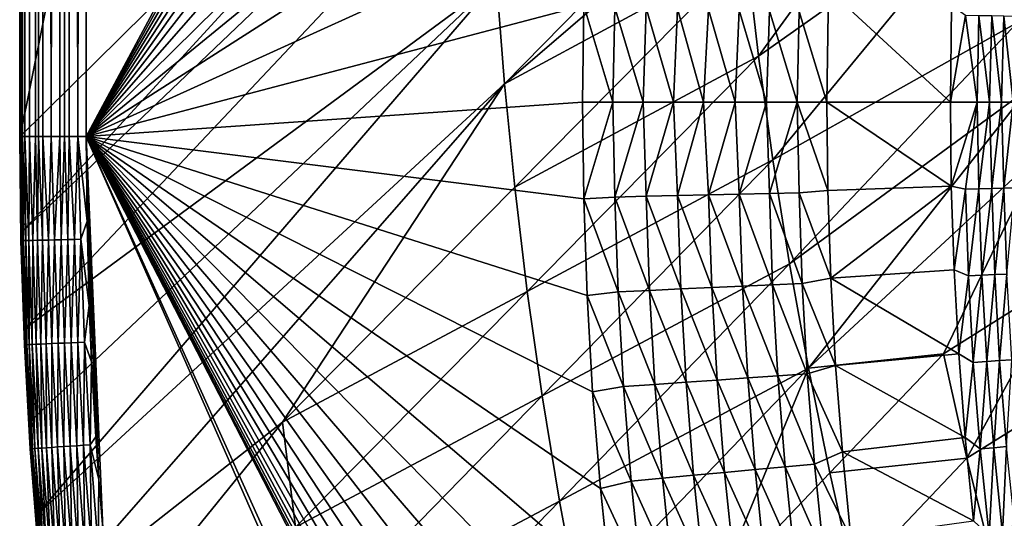
# Model space of a CAD drawing. Extents: x -97 to 72, y -152 to -77.
# Drawn here: x -97 to -89, y -118 to -114 of the extents above; entities that cross this region are included whole.
import ezdxf

# ---------------------------------------------------------------- set-up
doc = ezdxf.new("R2010")
doc.units = 0
doc.layers.add('WANNA', color=7, linetype='CONTINUOUS')

msp = doc.modelspace()

# ---------------------------------------------------------------- linework, layer by layer
at = {"layer": 'WANNA'}
for points in [[(-96.7186, -114.7314, -0.6005), (-96.7229, -114.7314, -0.5417), (-96.7186, -77.6728, -0.6005)], [(-96.7229, -77.6728, -0.5417), (-96.7186, -77.6728, -0.6005), (-96.7229, -114.7314, -0.5417)], [(-96.7203, -77.6728, -0.4801), (-96.7229, -77.6728, -0.5417), (-96.7229, -114.7314, -0.5417)], [(-96.7229, -114.7314, -0.5417), (-96.7203, -114.7314, -0.4801), (-96.7203, -77.6728, -0.4801)], [(-96.7072, -77.6728, -0.4043), (-96.7203, -77.6728, -0.4801), (-96.7203, -114.7314, -0.4801)], [(-96.7203, -114.7314, -0.4801), (-96.7072, -114.7314, -0.4043), (-96.7072, -77.6728, -0.4043)], [(-89.2629, -107.3737, -58.9714), (-96.7186, -114.7314, -0.6005), (-89.2629, -77.6728, -58.9714)], [(-96.7186, -77.6728, -0.6005), (-89.2629, -77.6728, -58.9714), (-96.7186, -114.7314, -0.6005)], [(-96.6962, -77.6728, -0.3663), (-96.7072, -77.6728, -0.4043), (-96.7072, -114.7314, -0.4043)], [(-96.7072, -114.7314, -0.4043), (-96.7007, -114.7314, -0.3805), (-96.6962, -77.6728, -0.3663)], [(-96.7007, -114.7314, -0.3805), (-96.6822, -114.7314, -0.3285), (-96.6962, -77.6728, -0.3663)], [(-96.6822, -77.6728, -0.3285), (-96.6962, -77.6728, -0.3663), (-96.6822, -114.7314, -0.3285)], [(-96.6451, -77.6728, -0.2556), (-96.6822, -77.6728, -0.3285), (-96.6822, -114.7314, -0.3285)], [(-96.6822, -114.7314, -0.3285), (-96.6451, -114.7314, -0.2556), (-96.6451, -77.6728, -0.2556)], [(-96.6451, -114.7314, -0.2556), (-96.5965, -114.7314, -0.1884), (-96.6451, -77.6728, -0.2556)], [(-96.5965, -77.6728, -0.1884), (-96.6451, -77.6728, -0.2556), (-96.5965, -114.7314, -0.1884)], [(-96.5683, -77.6728, -0.1576), (-96.5965, -77.6728, -0.1884), (-96.5965, -114.7314, -0.1884)], [(-96.5965, -114.7314, -0.1884), (-96.5721, -114.7314, -0.1614), (-96.5683, -77.6728, -0.1576)], [(-96.5721, -114.7314, -0.1614), (-96.5381, -114.7314, -0.1294), (-96.5683, -77.6728, -0.1576)], [(-96.5381, -77.6728, -0.1294), (-96.5683, -77.6728, -0.1576), (-96.5381, -114.7314, -0.1294)], [(-96.5381, -114.7314, -0.1294), (-96.4719, -114.7314, -0.0807), (-96.5381, -77.6728, -0.1294)], [(-96.4719, -77.6728, -0.0807), (-96.5381, -77.6728, -0.1294), (-96.4719, -114.7314, -0.0807)], [(-96.4007, -77.6728, -0.0434), (-96.4719, -77.6728, -0.0807), (-96.4719, -114.7314, -0.0807)], [(-96.4719, -114.7314, -0.0807), (-96.4007, -114.7314, -0.0434), (-96.4007, -77.6728, -0.0434)], [(-96.4007, -114.7314, -0.0434), (-96.3641, -114.7314, -0.0292), (-96.4007, -77.6728, -0.0434)], [(-96.3642, -77.6728, -0.0293), (-96.4007, -77.6728, -0.0434), (-96.3641, -114.7314, -0.0292)], [(-96.3273, -77.6728, -0.018), (-96.3642, -77.6728, -0.0293), (-96.3641, -114.7314, -0.0292)], [(-96.3641, -114.7314, -0.0292), (-96.3273, -114.7314, -0.018), (-96.3273, -77.6728, -0.018)], [(-96.3273, -114.7314, -0.018), (-96.2575, -114.7314, -0.0043), (-96.3273, -77.6728, -0.018)], [(-96.2575, -77.6728, -0.0043), (-96.3273, -77.6728, -0.018), (-96.2575, -114.7314, -0.0043)], [(-96.19, -114.7314), (-96.19, -77.6728), (-96.2575, -114.7314, -0.0043)], [(-96.19, -77.6728), (-96.2575, -77.6728, -0.0043), (-96.2575, -114.7314, -0.0043)], [(-96.19, -77.6728), (-96.19, -114.7314), (-90.7178, -104.5532)], [(-90.9384, -105.2945), (-90.7178, -104.5532), (-96.19, -114.7314)], [(-91.1418, -106.0407), (-90.9384, -105.2945), (-96.19, -114.7314)], [(-91.3279, -106.7915), (-91.1418, -106.0407), (-96.19, -114.7314)], [(-91.4966, -107.5463), (-91.3279, -106.7915), (-96.19, -114.7314)], [(-96.7105, -115.503, -0.6011), (-96.7186, -114.7314, -0.6005), (-89.2629, -107.3737, -58.9714)], [(-89.2629, -107.3737, -58.9714), (-89.2499, -108.3876, -58.9723), (-96.7105, -115.503, -0.6011)], [(-91.6478, -108.3048), (-91.4966, -107.5463), (-96.19, -114.7314)], [(-91.7814, -109.0666), (-91.6478, -108.3048), (-96.19, -114.7314)], [(-96.6863, -116.2743, -0.6018), (-96.7105, -115.503, -0.6011), (-89.2499, -108.3876, -58.9723)], [(-96.6863, -116.2743, -0.6018), (-89.2499, -108.3876, -58.9723), (-92.9066, -113.4858, -29.8367)], [(-91.8972, -109.8313), (-91.7814, -109.0666), (-96.19, -114.7314)], [(-91.9954, -110.5985), (-91.8972, -109.8313), (-96.19, -114.7314)], [(-92.8436, -114.3092, -29.849), (-92.9066, -113.4858, -29.8367), (-89.1372, -110.5357, -58.9741)], [(-89.1372, -110.5357, -58.9741), (-89.0896, -111.0865, -58.9746), (-92.8436, -114.3092, -29.849)], [(-92.0758, -111.3677), (-91.9954, -110.5985), (-96.19, -114.7314)], [(-90.9078, -113.2625, -44.4425), (-92.8436, -114.3092, -29.849), (-89.0896, -111.0865, -58.9746)], [(-92.1383, -112.1386), (-92.0758, -111.3677), (-96.19, -114.7314)], [(-90.9078, -113.2625, -44.4425), (-89.0341, -111.6387, -58.975), (-90.8117, -114.088, -44.4507)], [(-89.0341, -111.6387, -58.975), (-88.9004, -112.7392, -58.9759), (-90.8117, -114.088, -44.4507)], [(-92.1831, -112.9108), (-92.1383, -112.1386), (-96.19, -114.7314)], [(-90.6972, -114.9174, -44.4583), (-90.8117, -114.088, -44.4507), (-88.9004, -112.7392, -58.9759)], [(-88.9004, -112.7392, -58.9759), (-88.7388, -113.8202, -58.9767), (-90.6972, -114.9174, -44.4583)], [(-88.7388, -113.8202, -58.9767), (-88.9004, -112.7392, -58.9759), (-88.8405, -113.0028, -59.0762)], [(-92.2099, -113.6837), (-92.1831, -112.9108), (-96.19, -114.7314)], [(-90.9078, -113.2625, -44.4425), (-92.7622, -115.1376, -29.8605), (-92.8436, -114.3092, -29.849)], [(-90.9078, -113.2625, -44.4425), (-90.8117, -114.088, -44.4507), (-92.7622, -115.1376, -29.8605)], [(-96.6476, -117.0192, -0.6024), (-96.6863, -116.2743, -0.6018), (-92.9066, -113.4858, -29.8367)], [(-96.5937, -117.766, -0.603), (-96.6476, -117.0192, -0.6024), (-92.9066, -113.4858, -29.8367)], [(-92.8436, -114.3092, -29.849), (-96.5937, -117.766, -0.603), (-92.9066, -113.4858, -29.8367)], [(-90.2649, -114.4571, -0.4265), (-90.2519, -113.5544, -0.4264), (-90.4871, -113.7321, -0.3282)], [(-90.2649, -114.4571, -0.4265), (-89.2758, -114.4571, -0.8798), (-90.2519, -113.5544, -0.4264)], [(-89.2758, -114.4571, -0.8798), (-89.266, -113.6835, -0.8798), (-90.2519, -113.5544, -0.4264)], [(-92.2189, -114.4571), (-92.2099, -113.6837), (-96.19, -114.7314)], [(-92.2189, -114.4571), (-91.9757, -114.4571, -0.0063), (-92.2099, -113.6837)], [(-91.9597, -113.6984, -0.0067), (-92.2099, -113.6837), (-91.9757, -114.4571, -0.0063)], [(-89.266, -113.6835, -0.8798), (-89.2758, -114.4571, -0.8798), (-89.156, -113.7625, -0.9367)], [(-91.9757, -114.4571, -0.0063), (-91.7334, -114.4571, -0.0252), (-91.9597, -113.6984, -0.0067)], [(-91.7088, -113.7042, -0.0269), (-91.9597, -113.6984, -0.0067), (-91.7334, -114.4571, -0.0252)], [(-91.7334, -114.4571, -0.0252), (-91.4918, -114.4571, -0.0567), (-91.7088, -113.7042, -0.0269)], [(-91.4587, -113.7099, -0.0606), (-91.7088, -113.7042, -0.0269), (-91.4918, -114.4571, -0.0567)], [(-91.4918, -114.4571, -0.0567), (-91.2505, -114.4571, -0.1011), (-91.4587, -113.7099, -0.0606)], [(-91.2104, -113.7156, -0.1079), (-91.4587, -113.7099, -0.0606), (-91.2505, -114.4571, -0.1011)], [(-91.2505, -114.4571, -0.1011), (-90.9968, -114.4571, -0.162), (-91.2104, -113.7156, -0.1079)], [(-90.965, -113.7212, -0.1684), (-91.2104, -113.7156, -0.1079), (-90.9968, -114.4571, -0.162)], [(-90.9968, -114.4571, -0.162), (-90.7472, -114.4571, -0.2369), (-90.965, -113.7212, -0.1684)], [(-90.7236, -113.7267, -0.242), (-90.965, -113.7212, -0.1684), (-90.7472, -114.4571, -0.2369)], [(-90.7472, -114.4571, -0.2369), (-90.5029, -114.4571, -0.3252), (-90.7236, -113.7267, -0.242)], [(-90.4871, -113.7321, -0.3282), (-90.7236, -113.7267, -0.242), (-90.5029, -114.4571, -0.3252)], [(-90.5029, -114.4571, -0.3252), (-90.2649, -114.4571, -0.4265), (-90.4871, -113.7321, -0.3282)], [(-89.2758, -114.4571, -0.8798), (-89.0623, -114.4571, -0.9989), (-89.156, -113.7625, -0.9367)], [(-89.0479, -113.765, -1.0033), (-89.156, -113.7625, -0.9367), (-89.0623, -114.4571, -0.9989)], [(-89.0623, -114.4571, -0.9989), (-88.9626, -114.4571, -1.0714), (-89.0479, -113.765, -1.0033)], [(-88.9449, -113.7673, -1.0792), (-89.0479, -113.765, -1.0033), (-88.9626, -114.4571, -1.0714)], [(-90.5641, -115.7501, -44.4652), (-90.6972, -114.9174, -44.4583), (-88.7388, -113.8202, -58.9767)], [(-88.7388, -113.8202, -58.9767), (-88.6488, -114.348, -58.977), (-90.5641, -115.7501, -44.4652)], [(-88.9626, -114.4571, -1.0714), (-88.8679, -114.4571, -1.1526), (-88.9449, -113.7673, -1.0792)], [(-88.8482, -113.7695, -1.1637), (-88.9449, -113.7673, -1.0792), (-88.8679, -114.4571, -1.1526)], [(-88.8679, -114.4571, -1.1526), (-88.7747, -114.4571, -1.247), (-88.8482, -113.7695, -1.1637)], [(-88.7589, -113.7716, -1.2559), (-88.8482, -113.7695, -1.1637), (-88.7747, -114.4571, -1.247)], [(-92.662, -115.9706, -29.8713), (-92.7622, -115.1376, -29.8605), (-90.8117, -114.088, -44.4507)], [(-90.8117, -114.088, -44.4507), (-90.6972, -114.9174, -44.4583), (-92.662, -115.9706, -29.8713)], [(-96.5244, -118.514, -0.6036), (-96.5937, -117.766, -0.603), (-92.8436, -114.3092, -29.849)], [(-94.6205, -117.0168, -15.2474), (-96.5244, -118.514, -0.6036), (-92.8436, -114.3092, -29.849)], [(-92.8436, -114.3092, -29.849), (-92.7622, -115.1376, -29.8605), (-94.6205, -117.0168, -15.2474)], [(-90.412, -116.5856, -44.4716), (-90.5641, -115.7501, -44.4652), (-88.6488, -114.348, -58.977)], [(-88.6488, -114.348, -58.977), (-88.5537, -114.8646, -58.9774), (-90.412, -116.5856, -44.4716)], [(-92.2099, -115.2305), (-92.2189, -114.4571), (-96.19, -114.7314)], [(-92.2189, -114.4571), (-92.2099, -115.2305), (-91.9757, -114.4571, -0.0063)], [(-91.9597, -115.2158, -0.0067), (-91.9757, -114.4571, -0.0063), (-92.2099, -115.2305)], [(-91.7334, -114.4571, -0.0252), (-91.9757, -114.4571, -0.0063), (-91.9597, -115.2158, -0.0067)], [(-91.7088, -115.21, -0.0269), (-91.7334, -114.4571, -0.0252), (-91.9597, -115.2158, -0.0067)], [(-91.4918, -114.4571, -0.0567), (-91.7334, -114.4571, -0.0252), (-91.7088, -115.21, -0.0269)], [(-91.4587, -115.2043, -0.0606), (-91.4918, -114.4571, -0.0567), (-91.7088, -115.21, -0.0269)], [(-91.2505, -114.4571, -0.1011), (-91.4918, -114.4571, -0.0567), (-91.4587, -115.2043, -0.0606)], [(-91.2104, -115.1986, -0.1079), (-91.2505, -114.4571, -0.1011), (-91.4587, -115.2043, -0.0606)], [(-90.9968, -114.4571, -0.162), (-91.2505, -114.4571, -0.1011), (-91.2104, -115.1986, -0.1079)], [(-90.965, -115.193, -0.1684), (-90.9968, -114.4571, -0.162), (-91.2104, -115.1986, -0.1079)], [(-90.7472, -114.4571, -0.2369), (-90.9968, -114.4571, -0.162), (-90.965, -115.193, -0.1684)], [(-90.7236, -115.1875, -0.242), (-90.7472, -114.4571, -0.2369), (-90.965, -115.193, -0.1684)], [(-90.5029, -114.4571, -0.3252), (-90.7472, -114.4571, -0.2369), (-90.7236, -115.1875, -0.242)], [(-90.4871, -115.1821, -0.3282), (-90.5029, -114.4571, -0.3252), (-90.7236, -115.1875, -0.242)], [(-90.2649, -114.4571, -0.4265), (-90.5029, -114.4571, -0.3252), (-90.257, -115.1638, -0.4265)], [(-90.4871, -115.1821, -0.3282), (-90.257, -115.1638, -0.4265), (-90.5029, -114.4571, -0.3252)], [(-89.2684, -115.1283, -0.8798), (-89.2758, -114.4571, -0.8798), (-90.2649, -114.4571, -0.4265)], [(-90.2649, -114.4571, -0.4265), (-90.257, -115.1638, -0.4265), (-89.2684, -115.1283, -0.8798)], [(-89.2758, -114.4571, -0.8798), (-89.2684, -115.1283, -0.8798), (-89.0623, -114.4571, -0.9989)], [(-89.156, -115.1516, -0.9367), (-89.0623, -114.4571, -0.9989), (-89.2684, -115.1283, -0.8798)], [(-89.0479, -115.1492, -1.0033), (-89.0623, -114.4571, -0.9989), (-89.156, -115.1516, -0.9367)], [(-88.9626, -114.4571, -1.0714), (-89.0623, -114.4571, -0.9989), (-89.0479, -115.1492, -1.0033)], [(-88.9449, -115.1469, -1.0792), (-88.9626, -114.4571, -1.0714), (-89.0479, -115.1492, -1.0033)], [(-88.8679, -114.4571, -1.1526), (-88.9626, -114.4571, -1.0714), (-88.9449, -115.1469, -1.0792)], [(-88.8482, -115.1447, -1.1637), (-88.8679, -114.4571, -1.1526), (-88.9449, -115.1469, -1.0792)], [(-88.7747, -114.4571, -1.247), (-88.8679, -114.4571, -1.1526), (-88.8482, -115.1447, -1.1637)], [(-88.7589, -115.1426, -1.2559), (-88.7747, -114.4571, -1.247), (-88.8482, -115.1447, -1.1637)], [(-96.7133, -115.565, -0.5503), (-96.7229, -114.7314, -0.5417), (-96.7105, -115.503, -0.6011)], [(-96.7186, -114.7314, -0.6005), (-96.7105, -115.503, -0.6011), (-96.7229, -114.7314, -0.5417)], [(-96.7203, -114.7314, -0.4801), (-96.7229, -114.7314, -0.5417), (-96.7125, -115.565, -0.4973)], [(-96.7133, -115.565, -0.5503), (-96.7125, -115.565, -0.4973), (-96.7229, -114.7314, -0.5417)], [(-96.7072, -114.7314, -0.4043), (-96.7203, -114.7314, -0.4801), (-96.7061, -115.5649, -0.4428)], [(-96.7125, -115.565, -0.4973), (-96.7061, -115.5649, -0.4428), (-96.7203, -114.7314, -0.4801)], [(-96.7007, -114.7314, -0.3805), (-96.7072, -114.7314, -0.4043), (-96.6936, -115.5646, -0.3876)], [(-96.6936, -115.5646, -0.3876), (-96.7072, -114.7314, -0.4043), (-96.7061, -115.5649, -0.4428)], [(-96.6822, -114.7314, -0.3285), (-96.7007, -114.7314, -0.3805), (-96.6749, -115.5642, -0.3328)], [(-96.6936, -115.5646, -0.3876), (-96.6749, -115.5642, -0.3328), (-96.7007, -114.7314, -0.3805)], [(-96.6451, -114.7314, -0.2556), (-96.6822, -114.7314, -0.3285), (-96.6497, -115.5636, -0.2794)], [(-96.6749, -115.5642, -0.3328), (-96.6497, -115.5636, -0.2794), (-96.6822, -114.7314, -0.3285)], [(-96.6497, -115.5636, -0.2794), (-96.6184, -115.5629, -0.2285), (-96.6451, -114.7314, -0.2556)], [(-96.5965, -114.7314, -0.1884), (-96.6451, -114.7314, -0.2556), (-96.6184, -115.5629, -0.2285)], [(-96.5814, -115.5621, -0.1811), (-96.5965, -114.7314, -0.1884), (-96.6184, -115.5629, -0.2285)], [(-96.5721, -114.7314, -0.1614), (-96.5965, -114.7314, -0.1884), (-96.5814, -115.5621, -0.1811)], [(-96.5814, -115.5621, -0.1811), (-96.5392, -115.5611, -0.1382), (-96.5721, -114.7314, -0.1614)], [(-96.5381, -114.7314, -0.1294), (-96.5721, -114.7314, -0.1614), (-96.5392, -115.5611, -0.1382)], [(-96.5392, -115.5611, -0.1382), (-96.4928, -115.5601, -0.1006), (-96.5381, -114.7314, -0.1294)], [(-96.4719, -114.7314, -0.0807), (-96.5381, -114.7314, -0.1294), (-96.4928, -115.5601, -0.1006)], [(-96.4431, -115.5589, -0.0688), (-96.4719, -114.7314, -0.0807), (-96.4928, -115.5601, -0.1006)], [(-96.4007, -114.7314, -0.0434), (-96.4719, -114.7314, -0.0807), (-96.4431, -115.5589, -0.0688)], [(-96.3912, -115.5578, -0.0431), (-96.4007, -114.7314, -0.0434), (-96.4431, -115.5589, -0.0688)], [(-96.3641, -114.7314, -0.0292), (-96.4007, -114.7314, -0.0434), (-96.3912, -115.5578, -0.0431)], [(-96.3381, -115.5566, -0.0236), (-96.3641, -114.7314, -0.0292), (-96.3912, -115.5578, -0.0431)], [(-96.3273, -114.7314, -0.018), (-96.3641, -114.7314, -0.0292), (-96.3381, -115.5566, -0.0236)], [(-96.3381, -115.5566, -0.0236), (-96.2849, -115.5554, -0.0101), (-96.3273, -114.7314, -0.018)], [(-96.2575, -114.7314, -0.0043), (-96.3273, -114.7314, -0.018), (-96.2849, -115.5554, -0.0101)], [(-96.2324, -115.5542, -0.0024), (-96.2575, -114.7314, -0.0043), (-96.2849, -115.5554, -0.0101)], [(-96.19, -114.7314), (-96.2575, -114.7314, -0.0043), (-96.1843, -115.4077)], [(-96.2324, -115.5542, -0.0024), (-96.1843, -115.4077), (-96.2575, -114.7314, -0.0043)], [(-96.19, -114.7314), (-96.1843, -115.4077), (-96.1661, -116.0837)], [(-96.1661, -116.0837), (-96.147, -116.5342), (-96.19, -114.7314)], [(-96.147, -116.5342), (-96.1129, -117.1344), (-96.19, -114.7314)], [(-96.1129, -117.1344), (-96.0889, -117.477), (-96.19, -114.7314)], [(-96.0889, -117.477), (-96.0576, -117.8683), (-96.19, -114.7314)], [(-96.19, -114.7314), (-96.0576, -117.8683), (-84.2988, -141.6993)], [(-84.2988, -141.6993), (-83.8149, -142.1327), (-96.19, -114.7314)], [(-96.19, -114.7314), (-83.8149, -142.1327), (-89.361, -127.9801)], [(-89.361, -127.9801), (-89.6658, -127.2692), (-96.19, -114.7314)], [(-89.6658, -127.2692), (-89.954, -126.5515), (-96.19, -114.7314)], [(-89.954, -126.5515), (-90.2255, -125.8273), (-96.19, -114.7314)], [(-90.2255, -125.8273), (-90.4801, -125.097), (-96.19, -114.7314)], [(-90.4801, -125.097), (-90.7178, -124.361), (-96.19, -114.7314)], [(-90.7178, -124.361), (-90.9384, -123.6197), (-96.19, -114.7314)], [(-90.9384, -123.6197), (-91.1418, -122.8734), (-96.19, -114.7314)], [(-91.1418, -122.8734), (-91.3279, -122.1227), (-96.19, -114.7314)], [(-91.3279, -122.1227), (-91.4966, -121.3679), (-96.19, -114.7314)], [(-91.4966, -121.3679), (-91.6478, -120.6094), (-96.19, -114.7314)], [(-91.6478, -120.6094), (-91.7814, -119.8476), (-96.19, -114.7314)], [(-91.7814, -119.8476), (-91.8972, -119.0829), (-96.19, -114.7314)], [(-91.8972, -119.0829), (-91.9954, -118.3157), (-96.19, -114.7314)], [(-91.9954, -118.3157), (-92.0758, -117.5465), (-96.19, -114.7314)], [(-92.0758, -117.5465), (-92.1383, -116.7756), (-96.19, -114.7314)], [(-92.1383, -116.7756), (-92.1831, -116.0034), (-96.19, -114.7314)], [(-92.1831, -116.0034), (-92.2099, -115.2305), (-96.19, -114.7314)], [(-89.3299, -116.4695, -51.7428), (-90.412, -116.5856, -44.4716), (-88.5537, -114.8646, -58.9774)], [(-88.5537, -114.8646, -58.9774), (-88.3516, -115.8552, -58.978), (-89.3299, -116.4695, -51.7428)], [(-92.5428, -116.8075, -29.8813), (-92.662, -115.9706, -29.8713), (-90.6972, -114.9174, -44.4583)], [(-90.6972, -114.9174, -44.4583), (-90.5641, -115.7501, -44.4652), (-92.5428, -116.8075, -29.8813)], [(-92.7622, -115.1376, -29.8605), (-92.662, -115.9706, -29.8713), (-94.6205, -117.0168, -15.2474)], [(-90.4871, -115.1821, -0.3282), (-90.7236, -115.1875, -0.242), (-90.4622, -115.9067, -0.3282)], [(-90.2334, -115.8657, -0.4264), (-90.257, -115.1638, -0.4265), (-90.4871, -115.1821, -0.3282)], [(-90.4622, -115.9067, -0.3282), (-90.2334, -115.8657, -0.4264), (-90.4871, -115.1821, -0.3282)], [(-90.257, -115.1638, -0.4265), (-90.2334, -115.8657, -0.4264), (-89.2684, -115.1283, -0.8798)], [(-89.2462, -115.7991, -0.8798), (-89.2684, -115.1283, -0.8798), (-90.2334, -115.8657, -0.4264)], [(-89.2684, -115.1283, -0.8798), (-89.2462, -115.7991, -0.8798), (-89.156, -115.1516, -0.9367)], [(-89.1322, -115.8458, -0.9367), (-89.156, -115.1516, -0.9367), (-89.2462, -115.7991, -0.8798)], [(-89.156, -115.1516, -0.9367), (-89.1322, -115.8458, -0.9367), (-89.0479, -115.1492, -1.0033)], [(-89.0241, -115.8409, -1.0033), (-89.0479, -115.1492, -1.0033), (-89.1322, -115.8458, -0.9367)], [(-89.0479, -115.1492, -1.0033), (-89.0241, -115.8409, -1.0033), (-88.9449, -115.1469, -1.0792)], [(-88.9212, -115.8363, -1.0792), (-88.9449, -115.1469, -1.0792), (-89.0241, -115.8409, -1.0033)], [(-88.9449, -115.1469, -1.0792), (-88.9212, -115.8363, -1.0792), (-88.8482, -115.1447, -1.1637)], [(-88.8246, -115.8319, -1.1637), (-88.8482, -115.1447, -1.1637), (-88.9212, -115.8363, -1.0792)], [(-88.8482, -115.1447, -1.1637), (-88.8246, -115.8319, -1.1637), (-88.7589, -115.1426, -1.2559)], [(-91.9597, -115.2158, -0.0067), (-92.2099, -115.2305), (-91.9336, -115.9741, -0.0067)], [(-92.2099, -115.2305), (-92.1831, -116.0034), (-91.9336, -115.9741, -0.0067)], [(-91.7088, -115.21, -0.0269), (-91.9597, -115.2158, -0.0067), (-91.683, -115.9626, -0.0269)], [(-91.9336, -115.9741, -0.0067), (-91.683, -115.9626, -0.0269), (-91.9597, -115.2158, -0.0067)], [(-91.4587, -115.2043, -0.0606), (-91.7088, -115.21, -0.0269), (-91.433, -115.9512, -0.0606)], [(-91.683, -115.9626, -0.0269), (-91.433, -115.9512, -0.0606), (-91.7088, -115.21, -0.0269)], [(-91.2104, -115.1986, -0.1079), (-91.4587, -115.2043, -0.0606), (-91.1849, -115.9398, -0.1079)], [(-91.433, -115.9512, -0.0606), (-91.1849, -115.9398, -0.1079), (-91.4587, -115.2043, -0.0606)], [(-90.965, -115.193, -0.1684), (-91.2104, -115.1986, -0.1079), (-90.9397, -115.9286, -0.1684)], [(-91.1849, -115.9398, -0.1079), (-90.9397, -115.9286, -0.1684), (-91.2104, -115.1986, -0.1079)], [(-90.7236, -115.1875, -0.242), (-90.965, -115.193, -0.1684), (-90.6985, -115.9175, -0.242)], [(-90.9397, -115.9286, -0.1684), (-90.6985, -115.9175, -0.242), (-90.965, -115.193, -0.1684)], [(-90.6985, -115.9175, -0.242), (-90.4622, -115.9067, -0.3282), (-90.7236, -115.1875, -0.242)], [(-96.1661, -116.0837), (-96.1843, -115.4077), (-96.2324, -115.5542, -0.0024)], [(-96.7105, -115.503, -0.6011), (-96.6863, -116.2743, -0.6018), (-96.7133, -115.565, -0.5503)], [(-96.6852, -116.3982, -0.551), (-96.7133, -115.565, -0.5503), (-96.6863, -116.2743, -0.6018)], [(-96.7133, -115.565, -0.5503), (-96.6852, -116.3982, -0.551), (-96.7125, -115.565, -0.4973)], [(-96.7125, -115.565, -0.4973), (-96.6845, -116.3982, -0.498), (-96.7061, -115.5649, -0.4428)], [(-96.6845, -116.3982, -0.498), (-96.7125, -115.565, -0.4973), (-96.6852, -116.3982, -0.551)], [(-96.7061, -115.5649, -0.4428), (-96.6782, -116.3979, -0.4434), (-96.6936, -115.5646, -0.3876)], [(-96.6782, -116.3979, -0.4434), (-96.7061, -115.5649, -0.4428), (-96.6845, -116.3982, -0.498)], [(-96.6936, -115.5646, -0.3876), (-96.6659, -116.3973, -0.3882), (-96.6749, -115.5642, -0.3328)], [(-96.6659, -116.3973, -0.3882), (-96.6936, -115.5646, -0.3876), (-96.6782, -116.3979, -0.4434)], [(-96.6749, -115.5642, -0.3328), (-96.6472, -116.3965, -0.3334), (-96.6497, -115.5636, -0.2794)], [(-96.6472, -116.3965, -0.3334), (-96.6749, -115.5642, -0.3328), (-96.6659, -116.3973, -0.3882)], [(-96.6497, -115.5636, -0.2794), (-96.6222, -116.3954, -0.2799), (-96.6184, -115.5629, -0.2285)], [(-96.6222, -116.3954, -0.2799), (-96.6497, -115.5636, -0.2794), (-96.6472, -116.3965, -0.3334)], [(-96.591, -116.394, -0.2289), (-96.6184, -115.5629, -0.2285), (-96.6222, -116.3954, -0.2799)], [(-96.6184, -115.5629, -0.2285), (-96.591, -116.394, -0.2289), (-96.5814, -115.5621, -0.1811)], [(-96.554, -116.3923, -0.1814), (-96.5814, -115.5621, -0.1811), (-96.591, -116.394, -0.2289)], [(-96.5814, -115.5621, -0.1811), (-96.554, -116.3923, -0.1814), (-96.5392, -115.5611, -0.1382)], [(-96.5119, -116.3904, -0.1385), (-96.5392, -115.5611, -0.1382), (-96.554, -116.3923, -0.1814)], [(-96.5392, -115.5611, -0.1382), (-96.5119, -116.3904, -0.1385), (-96.4928, -115.5601, -0.1006)], [(-96.4655, -116.3883, -0.1008), (-96.4928, -115.5601, -0.1006), (-96.5119, -116.3904, -0.1385)], [(-96.4928, -115.5601, -0.1006), (-96.4655, -116.3883, -0.1008), (-96.4431, -115.5589, -0.0688)], [(-96.4159, -116.3861, -0.0689), (-96.4431, -115.5589, -0.0688), (-96.4655, -116.3883, -0.1008)], [(-96.4431, -115.5589, -0.0688), (-96.4159, -116.3861, -0.0689), (-96.3912, -115.5578, -0.0431)], [(-96.364, -116.3837, -0.0431), (-96.3912, -115.5578, -0.0431), (-96.4159, -116.3861, -0.0689)], [(-96.3912, -115.5578, -0.0431), (-96.364, -116.3837, -0.0431), (-96.3381, -115.5566, -0.0236)], [(-96.311, -116.3813, -0.0236), (-96.3381, -115.5566, -0.0236), (-96.364, -116.3837, -0.0431)], [(-96.3381, -115.5566, -0.0236), (-96.311, -116.3813, -0.0236), (-96.2849, -115.5554, -0.0101)], [(-96.2578, -116.379, -0.0102), (-96.2849, -115.5554, -0.0101), (-96.311, -116.3813, -0.0236)], [(-96.2849, -115.5554, -0.0101), (-96.2578, -116.379, -0.0102), (-96.2324, -115.5542, -0.0024)], [(-96.2053, -116.3766, -0.0024), (-96.2324, -115.5542, -0.0024), (-96.2578, -116.379, -0.0102)], [(-96.2053, -116.3766, -0.0024), (-96.1661, -116.0837), (-96.2324, -115.5542, -0.0024)], [(-92.4041, -117.6478, -29.8906), (-92.5428, -116.8075, -29.8813), (-90.5641, -115.7501, -44.4652)], [(-90.5641, -115.7501, -44.4652), (-90.412, -116.5856, -44.4716), (-92.4041, -117.6478, -29.8906)], [(-89.2093, -116.4693, -0.8798), (-89.2462, -115.7991, -0.8798), (-90.2334, -115.8657, -0.4264)], [(-89.2462, -115.7991, -0.8798), (-89.2093, -116.4693, -0.8798), (-89.1322, -115.8458, -0.9367)], [(-90.1944, -116.5628, -0.4264), (-90.2334, -115.8657, -0.4264), (-90.4622, -115.9067, -0.3282)], [(-90.2334, -115.8657, -0.4264), (-90.1944, -116.5628, -0.4264), (-89.2093, -116.4693, -0.8798)], [(-89.3299, -116.4695, -51.7428), (-88.3516, -115.8552, -58.978), (-89.1432, -117.3052, -51.7458)], [(-89.0925, -116.5393, -0.9367), (-89.1322, -115.8458, -0.9367), (-89.2093, -116.4693, -0.8798)], [(-88.3516, -115.8552, -58.978), (-88.1607, -116.6906, -58.9785), (-89.1432, -117.3052, -51.7458)], [(-89.1322, -115.8458, -0.9367), (-89.0925, -116.5393, -0.9367), (-89.0241, -115.8409, -1.0033)], [(-88.9846, -116.5319, -1.0033), (-89.0241, -115.8409, -1.0033), (-89.0925, -116.5393, -0.9367)], [(-89.0241, -115.8409, -1.0033), (-88.9846, -116.5319, -1.0033), (-88.9212, -115.8363, -1.0792)], [(-88.8818, -116.5249, -1.0793), (-88.9212, -115.8363, -1.0792), (-88.9846, -116.5319, -1.0033)], [(-88.9212, -115.8363, -1.0792), (-88.8818, -116.5249, -1.0793), (-88.8246, -115.8319, -1.1637)], [(-88.7854, -116.5184, -1.1638), (-88.8246, -115.8319, -1.1637), (-88.8818, -116.5249, -1.0793)], [(-94.517, -117.8579, -15.2556), (-94.6205, -117.0168, -15.2474), (-92.662, -115.9706, -29.8713)], [(-92.662, -115.9706, -29.8713), (-92.5428, -116.8075, -29.8813), (-94.517, -117.8579, -15.2556)], [(-91.683, -115.9626, -0.0269), (-91.9336, -115.9741, -0.0067), (-91.6399, -116.7144, -0.0269)], [(-91.433, -115.9512, -0.0606), (-91.683, -115.9626, -0.0269), (-91.3903, -116.6972, -0.0606)], [(-91.6399, -116.7144, -0.0269), (-91.3903, -116.6972, -0.0606), (-91.683, -115.9626, -0.0269)], [(-91.1849, -115.9398, -0.1079), (-91.433, -115.9512, -0.0606), (-91.1425, -116.6802, -0.1079)], [(-91.3903, -116.6972, -0.0606), (-91.1425, -116.6802, -0.1079), (-91.433, -115.9512, -0.0606)], [(-90.9397, -115.9286, -0.1684), (-91.1849, -115.9398, -0.1079), (-90.8977, -116.6634, -0.1684)], [(-91.1425, -116.6802, -0.1079), (-90.8977, -116.6634, -0.1684), (-91.1849, -115.9398, -0.1079)], [(-90.6985, -115.9175, -0.242), (-90.9397, -115.9286, -0.1684), (-90.6567, -116.6468, -0.242)], [(-90.8977, -116.6634, -0.1684), (-90.6567, -116.6468, -0.242), (-90.9397, -115.9286, -0.1684)], [(-90.4622, -115.9067, -0.3282), (-90.6985, -115.9175, -0.242), (-90.4208, -116.6306, -0.3282)], [(-90.6567, -116.6468, -0.242), (-90.4208, -116.6306, -0.3282), (-90.6985, -115.9175, -0.242)], [(-90.4208, -116.6306, -0.3282), (-90.1944, -116.5628, -0.4264), (-90.4622, -115.9067, -0.3282)], [(-91.9336, -115.9741, -0.0067), (-92.1831, -116.0034), (-91.8902, -116.7316, -0.0067)], [(-92.1831, -116.0034), (-92.1383, -116.7756), (-91.8902, -116.7316, -0.0067)], [(-91.8902, -116.7316, -0.0067), (-91.6399, -116.7144, -0.0269), (-91.9336, -115.9741, -0.0067)], [(-96.147, -116.5342), (-96.1661, -116.0837), (-96.2053, -116.3766, -0.0024)], [(-96.6863, -116.2743, -0.6018), (-96.6476, -117.0192, -0.6024), (-96.6852, -116.3982, -0.551)], [(-96.6383, -117.2305, -0.5517), (-96.6852, -116.3982, -0.551), (-96.6476, -117.0192, -0.6024)], [(-96.6852, -116.3982, -0.551), (-96.6383, -117.2305, -0.5517), (-96.6845, -116.3982, -0.498)], [(-96.6845, -116.3982, -0.498), (-96.6377, -117.2305, -0.4987), (-96.6782, -116.3979, -0.4434)], [(-96.6377, -117.2305, -0.4987), (-96.6845, -116.3982, -0.498), (-96.6383, -117.2305, -0.5517)], [(-96.6782, -116.3979, -0.4434), (-96.6316, -117.2301, -0.4441), (-96.6659, -116.3973, -0.3882)], [(-96.6316, -117.2301, -0.4441), (-96.6782, -116.3979, -0.4434), (-96.6377, -117.2305, -0.4987)], [(-96.6659, -116.3973, -0.3882), (-96.6194, -117.2293, -0.3888), (-96.6472, -116.3965, -0.3334)], [(-96.6194, -117.2293, -0.3888), (-96.6659, -116.3973, -0.3882), (-96.6316, -117.2301, -0.4441)], [(-96.6472, -116.3965, -0.3334), (-96.6009, -117.228, -0.3339), (-96.6222, -116.3954, -0.2799)], [(-96.6009, -117.228, -0.3339), (-96.6472, -116.3965, -0.3334), (-96.6194, -117.2293, -0.3888)], [(-96.6222, -116.3954, -0.2799), (-96.576, -117.2263, -0.2803), (-96.591, -116.394, -0.2289)], [(-96.576, -117.2263, -0.2803), (-96.6222, -116.3954, -0.2799), (-96.6009, -117.228, -0.3339)], [(-96.591, -116.394, -0.2289), (-96.5449, -117.2242, -0.2293), (-96.554, -116.3923, -0.1814)], [(-96.5449, -117.2242, -0.2293), (-96.591, -116.394, -0.2289), (-96.576, -117.2263, -0.2803)], [(-96.554, -116.3923, -0.1814), (-96.508, -117.2217, -0.1817), (-96.5119, -116.3904, -0.1385)], [(-96.508, -117.2217, -0.1817), (-96.554, -116.3923, -0.1814), (-96.5449, -117.2242, -0.2293)], [(-96.5119, -116.3904, -0.1385), (-96.4659, -117.2189, -0.1387), (-96.4655, -116.3883, -0.1008)], [(-96.4659, -117.2189, -0.1387), (-96.5119, -116.3904, -0.1385), (-96.508, -117.2217, -0.1817)], [(-96.4196, -117.2157, -0.1009), (-96.4655, -116.3883, -0.1008), (-96.4659, -117.2189, -0.1387)], [(-96.4655, -116.3883, -0.1008), (-96.4196, -117.2157, -0.1009), (-96.4159, -116.3861, -0.0689)], [(-96.37, -117.2124, -0.069), (-96.4159, -116.3861, -0.0689), (-96.4196, -117.2157, -0.1009)], [(-96.4159, -116.3861, -0.0689), (-96.37, -117.2124, -0.069), (-96.364, -116.3837, -0.0431)], [(-96.3182, -117.2089, -0.0432), (-96.364, -116.3837, -0.0431), (-96.37, -117.2124, -0.069)], [(-96.364, -116.3837, -0.0431), (-96.3182, -117.2089, -0.0432), (-96.311, -116.3813, -0.0236)], [(-96.2652, -117.2053, -0.0236), (-96.311, -116.3813, -0.0236), (-96.3182, -117.2089, -0.0432)], [(-96.311, -116.3813, -0.0236), (-96.2652, -117.2053, -0.0236), (-96.2578, -116.379, -0.0102)], [(-96.2121, -117.2017, -0.0102), (-96.2578, -116.379, -0.0102), (-96.2652, -117.2053, -0.0236)], [(-96.2578, -116.379, -0.0102), (-96.2121, -117.2017, -0.0102), (-96.2053, -116.3766, -0.0024)], [(-96.1597, -117.1982, -0.0025), (-96.2053, -116.3766, -0.0024), (-96.2121, -117.2017, -0.0102)], [(-96.2053, -116.3766, -0.0024), (-96.1597, -117.1982, -0.0025), (-96.147, -116.5342)], [(-89.3299, -116.4695, -51.7428), (-90.2407, -117.4233, -44.4773), (-90.412, -116.5856, -44.4716)], [(-89.3299, -116.4695, -51.7428), (-89.1432, -117.3052, -51.7458), (-90.2407, -117.4233, -44.4773)], [(-89.1576, -117.1385, -0.8798), (-89.2093, -116.4693, -0.8798), (-90.1944, -116.5628, -0.4264)], [(-89.2093, -116.4693, -0.8798), (-89.1576, -117.1385, -0.8798), (-89.0925, -116.5393, -0.9367)], [(-88.8818, -116.5249, -1.0793), (-88.8267, -117.2126, -1.0793), (-88.7854, -116.5184, -1.1638)], [(-96.1129, -117.1344), (-96.147, -116.5342), (-96.1597, -117.1982, -0.0025)], [(-92.2457, -118.4909, -29.899), (-92.4041, -117.6478, -29.8906), (-90.412, -116.5856, -44.4716)], [(-92.2457, -118.4909, -29.899), (-90.412, -116.5856, -44.4716), (-91.1532, -118.3787, -37.1986)], [(-90.412, -116.5856, -44.4716), (-90.2407, -117.4233, -44.4773), (-91.1532, -118.3787, -37.1986)], [(-90.1403, -117.2547, -0.4264), (-90.1944, -116.5628, -0.4264), (-90.4208, -116.6306, -0.3282)], [(-90.1944, -116.5628, -0.4264), (-90.1403, -117.2547, -0.4264), (-89.1576, -117.1385, -0.8798)], [(-89.037, -117.2317, -0.9366), (-89.0925, -116.5393, -0.9367), (-89.1576, -117.1385, -0.8798)], [(-89.0925, -116.5393, -0.9367), (-89.037, -117.2317, -0.9366), (-88.9846, -116.5319, -1.0033)], [(-88.9293, -117.2219, -1.0033), (-88.9846, -116.5319, -1.0033), (-89.037, -117.2317, -0.9366)], [(-88.9846, -116.5319, -1.0033), (-88.9293, -117.2219, -1.0033), (-88.8818, -116.5249, -1.0793)], [(-88.8267, -117.2126, -1.0793), (-88.8818, -116.5249, -1.0793), (-88.9293, -117.2219, -1.0033)], [(-91.1425, -116.6802, -0.1079), (-91.3903, -116.6972, -0.0606), (-91.0832, -117.4194, -0.1079)], [(-90.8977, -116.6634, -0.1684), (-91.1425, -116.6802, -0.1079), (-90.8388, -117.397, -0.1684)], [(-91.0832, -117.4194, -0.1079), (-90.8388, -117.397, -0.1684), (-91.1425, -116.6802, -0.1079)], [(-90.6567, -116.6468, -0.242), (-90.8977, -116.6634, -0.1684), (-90.5983, -117.3749, -0.242)], [(-90.8388, -117.397, -0.1684), (-90.5983, -117.3749, -0.242), (-90.8977, -116.6634, -0.1684)], [(-90.4208, -116.6306, -0.3282), (-90.6567, -116.6468, -0.242), (-90.3628, -117.3533, -0.3282)], [(-90.5983, -117.3749, -0.242), (-90.3628, -117.3533, -0.3282), (-90.6567, -116.6468, -0.242)], [(-90.3628, -117.3533, -0.3282), (-90.1403, -117.2547, -0.4264), (-90.4208, -116.6306, -0.3282)], [(-91.8902, -116.7316, -0.0067), (-92.1383, -116.7756), (-91.8296, -117.4879, -0.0067)], [(-91.6399, -116.7144, -0.0269), (-91.8902, -116.7316, -0.0067), (-91.5797, -117.465, -0.0269)], [(-91.8296, -117.4879, -0.0067), (-91.5797, -117.465, -0.0269), (-91.8902, -116.7316, -0.0067)], [(-91.3903, -116.6972, -0.0606), (-91.6399, -116.7144, -0.0269), (-91.3306, -117.4421, -0.0606)], [(-91.5797, -117.465, -0.0269), (-91.3306, -117.4421, -0.0606), (-91.6399, -116.7144, -0.0269)], [(-91.3306, -117.4421, -0.0606), (-91.0832, -117.4194, -0.1079), (-91.3903, -116.6972, -0.0606)], [(-89.1432, -117.3052, -51.7458), (-88.1607, -116.6906, -58.9785), (-88.9371, -118.1418, -51.7485)], [(-88.1607, -116.6906, -58.9785), (-87.9496, -117.5306, -58.979), (-88.9371, -118.1418, -51.7485)], [(-94.3935, -118.703, -15.2633), (-94.517, -117.8579, -15.2556), (-92.5428, -116.8075, -29.8813)], [(-92.5428, -116.8075, -29.8813), (-92.4041, -117.6478, -29.8906), (-94.3935, -118.703, -15.2633)], [(-92.1383, -116.7756), (-92.0758, -117.5465), (-91.8296, -117.4879, -0.0067)], [(-96.6476, -117.0192, -0.6024), (-96.5937, -117.766, -0.603), (-96.6383, -117.2305, -0.5517)], [(-96.4398, -119.2625, -0.6041), (-96.5244, -118.514, -0.6036), (-94.6205, -117.0168, -15.2474)], [(-94.6205, -117.0168, -15.2474), (-94.517, -117.8579, -15.2556), (-96.4398, -119.2625, -0.6041)], [(-96.0889, -117.477), (-96.1129, -117.1344), (-96.1597, -117.1982, -0.0025)], [(-89.0913, -117.8065, -0.8797), (-89.1576, -117.1385, -0.8798), (-90.1403, -117.2547, -0.4264)], [(-89.1576, -117.1385, -0.8798), (-89.0913, -117.8065, -0.8797), (-89.037, -117.2317, -0.9366)], [(-96.5727, -118.0616, -0.5524), (-96.6383, -117.2305, -0.5517), (-96.5937, -117.766, -0.603)], [(-96.6383, -117.2305, -0.5517), (-96.5727, -118.0616, -0.5524), (-96.6377, -117.2305, -0.4987)], [(-96.6377, -117.2305, -0.4987), (-96.5723, -118.0615, -0.4993), (-96.6316, -117.2301, -0.4441)], [(-96.5723, -118.0615, -0.4993), (-96.6377, -117.2305, -0.4987), (-96.5727, -118.0616, -0.5524)], [(-96.6316, -117.2301, -0.4441), (-96.5662, -118.061, -0.4447), (-96.6194, -117.2293, -0.3888)], [(-96.5662, -118.061, -0.4447), (-96.6316, -117.2301, -0.4441), (-96.5723, -118.0615, -0.4993)], [(-96.6194, -117.2293, -0.3888), (-96.5542, -118.0599, -0.3894), (-96.6009, -117.228, -0.3339)], [(-96.5542, -118.0599, -0.3894), (-96.6194, -117.2293, -0.3888), (-96.5662, -118.061, -0.4447)], [(-96.6009, -117.228, -0.3339), (-96.5358, -118.0583, -0.3344), (-96.576, -117.2263, -0.2803)], [(-96.5358, -118.0583, -0.3344), (-96.6009, -117.228, -0.3339), (-96.5542, -118.0599, -0.3894)], [(-96.576, -117.2263, -0.2803), (-96.511, -118.056, -0.2808), (-96.5449, -117.2242, -0.2293)], [(-96.511, -118.056, -0.2808), (-96.576, -117.2263, -0.2803), (-96.5358, -118.0583, -0.3344)], [(-96.5449, -117.2242, -0.2293), (-96.48, -118.0532, -0.2296), (-96.508, -117.2217, -0.1817)], [(-96.48, -118.0532, -0.2296), (-96.5449, -117.2242, -0.2293), (-96.511, -118.056, -0.2808)], [(-96.508, -117.2217, -0.1817), (-96.4432, -118.0499, -0.182), (-96.4659, -117.2189, -0.1387)], [(-96.4432, -118.0499, -0.182), (-96.508, -117.2217, -0.1817), (-96.48, -118.0532, -0.2296)], [(-96.4659, -117.2189, -0.1387), (-96.4013, -118.0461, -0.1389), (-96.4196, -117.2157, -0.1009)], [(-96.4013, -118.0461, -0.1389), (-96.4659, -117.2189, -0.1387), (-96.4432, -118.0499, -0.182)], [(-96.4196, -117.2157, -0.1009), (-96.3551, -118.0419, -0.1011), (-96.37, -117.2124, -0.069)], [(-96.3551, -118.0419, -0.1011), (-96.4196, -117.2157, -0.1009), (-96.4013, -118.0461, -0.1389)], [(-96.37, -117.2124, -0.069), (-96.3056, -118.0375, -0.0691), (-96.3182, -117.2089, -0.0432)], [(-96.3056, -118.0375, -0.0691), (-96.37, -117.2124, -0.069), (-96.3551, -118.0419, -0.1011)], [(-96.3182, -117.2089, -0.0432), (-96.2538, -118.0328, -0.0433), (-96.2652, -117.2053, -0.0236)], [(-96.2538, -118.0328, -0.0433), (-96.3182, -117.2089, -0.0432), (-96.3056, -118.0375, -0.0691)], [(-96.2652, -117.2053, -0.0236), (-96.2009, -118.028, -0.0237), (-96.2121, -117.2017, -0.0102)], [(-96.2009, -118.028, -0.0237), (-96.2652, -117.2053, -0.0236), (-96.2538, -118.0328, -0.0433)], [(-96.2121, -117.2017, -0.0102), (-96.1479, -118.0232, -0.0102), (-96.1597, -117.1982, -0.0025)], [(-96.1479, -118.0232, -0.0102), (-96.2121, -117.2017, -0.0102), (-96.2009, -118.028, -0.0237)], [(-96.0956, -118.0185, -0.0025), (-96.1597, -117.1982, -0.0025), (-96.1479, -118.0232, -0.0102)], [(-96.1597, -117.1982, -0.0025), (-96.0956, -118.0185, -0.0025), (-96.0889, -117.477)], [(-88.9657, -117.9226, -0.9366), (-89.037, -117.2317, -0.9366), (-89.0913, -117.8065, -0.8797)], [(-89.037, -117.2317, -0.9366), (-88.9657, -117.9226, -0.9366), (-88.9293, -117.2219, -1.0033)], [(-88.8582, -117.9104, -1.0033), (-88.9293, -117.2219, -1.0033), (-88.9657, -117.9226, -0.9366)], [(-88.9293, -117.2219, -1.0033), (-88.8582, -117.9104, -1.0033), (-88.8267, -117.2126, -1.0793)], [(-88.7559, -117.8987, -1.0793), (-88.8267, -117.2126, -1.0793), (-88.8582, -117.9104, -1.0033)], [(-90.0715, -117.9415, -0.4264), (-90.1403, -117.2547, -0.4264), (-90.3628, -117.3533, -0.3282)], [(-90.0499, -118.2625, -44.4824), (-90.2407, -117.4233, -44.4773), (-89.1432, -117.3052, -51.7458)], [(-90.1403, -117.2547, -0.4264), (-90.0715, -117.9415, -0.4264), (-89.0913, -117.8065, -0.8797)], [(-89.1432, -117.3052, -51.7458), (-88.9371, -118.1418, -51.7485), (-90.0499, -118.2625, -44.4824)], [(-90.5983, -117.3749, -0.242), (-90.8388, -117.397, -0.1684), (-90.5233, -118.1015, -0.242)], [(-90.3628, -117.3533, -0.3282), (-90.5983, -117.3749, -0.242), (-90.2883, -118.0745, -0.3282)], [(-90.5233, -118.1015, -0.242), (-90.2883, -118.0745, -0.3282), (-90.5983, -117.3749, -0.242)], [(-90.2883, -118.0745, -0.3282), (-90.0715, -117.9415, -0.4264), (-90.3628, -117.3533, -0.3282)], [(-91.5797, -117.465, -0.0269), (-91.8296, -117.4879, -0.0067), (-91.5023, -118.214, -0.0269)], [(-91.3306, -117.4421, -0.0606), (-91.5797, -117.465, -0.0269), (-91.2538, -118.1854, -0.0606)], [(-91.5023, -118.214, -0.0269), (-91.2538, -118.1854, -0.0606), (-91.5797, -117.465, -0.0269)], [(-91.0832, -117.4194, -0.1079), (-91.3306, -117.4421, -0.0606), (-91.007, -118.1571, -0.1079)], [(-91.2538, -118.1854, -0.0606), (-91.007, -118.1571, -0.1079), (-91.3306, -117.4421, -0.0606)], [(-90.2407, -117.4233, -44.4773), (-90.0499, -118.2625, -44.4824), (-91.1532, -118.3787, -37.1986)], [(-90.8388, -117.397, -0.1684), (-91.0832, -117.4194, -0.1079), (-90.7632, -118.1291, -0.1684)], [(-91.007, -118.1571, -0.1079), (-90.7632, -118.1291, -0.1684), (-91.0832, -117.4194, -0.1079)], [(-90.7632, -118.1291, -0.1684), (-90.5233, -118.1015, -0.242), (-90.8388, -117.397, -0.1684)], [(-96.0576, -117.8683), (-96.0889, -117.477), (-96.0956, -118.0185, -0.0025)], [(-91.8296, -117.4879, -0.0067), (-92.0758, -117.5465), (-91.7516, -118.2426, -0.0067)], [(-92.0758, -117.5465), (-91.9954, -118.3157), (-91.7516, -118.2426, -0.0067)], [(-91.7516, -118.2426, -0.0067), (-91.5023, -118.214, -0.0269), (-91.8296, -117.4879, -0.0067)], [(-88.9371, -118.1418, -51.7485), (-87.9496, -117.5306, -58.979), (-88.7115, -118.9788, -51.7507)], [(-94.2498, -119.5515, -15.2703), (-94.3935, -118.703, -15.2633), (-92.4041, -117.6478, -29.8906)], [(-92.4041, -117.6478, -29.8906), (-92.2457, -118.4909, -29.899), (-94.2498, -119.5515, -15.2703)], [(-96.5937, -117.766, -0.603), (-96.5244, -118.514, -0.6036), (-96.5727, -118.0616, -0.5524)]]:
    msp.add_3dface(points, dxfattribs=at)

doc.saveas('drawing.dxf')
